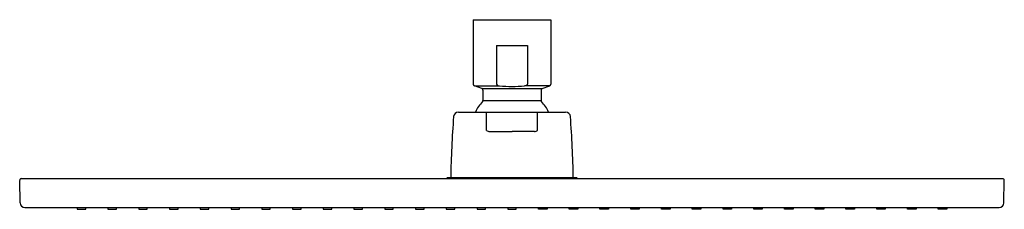
# Model space of a CAD drawing. Extents: x 3077.7 to 3089.7, y 72.5 to 74.8.
import ezdxf

# ---------------------------------------------------------------- set-up
doc = ezdxf.new("R2010")
doc.units = 0
doc.header["$LTSCALE"] = 0.64311
doc.layers.get('0').update_dxf_attribs({"color": 255, "linetype": 'CONTINUOUS'})
doc.layers.get('DEFPOINTS').update_dxf_attribs({"linetype": 'CONTINUOUS'})
doc.styles.get("Standard").update_dxf_attribs({"font": 'txt', "width": 0.8})

msp = doc.modelspace()

# ---------------------------------------------------------------- linework, layer by layer
for p, q in [((3083.271, 74.779), (3084.215, 74.779)), ((3083.271, 74.779), (3083.271, 73.991)), ((3084.215, 74.779), (3084.215, 73.991)), ((3083.554, 74.464), (3083.554, 73.991)), ((3083.554, 74.464), (3083.932, 74.464)), ((3083.932, 74.464), (3083.932, 73.991)), ((3083.284, 73.973), (3083.589, 73.973)), ((3083.376, 73.939), (3083.284, 73.973)), ((3083.376, 73.939), (3084.11, 73.939)), ((3083.389, 73.921), (3083.389, 73.793)), ((3083.569, 73.977), (3083.589, 73.973)), ((3083.917, 73.977), (3083.897, 73.973)), ((3084.203, 73.973), (3083.897, 73.973)), ((3084.097, 73.921), (3084.097, 73.793)), ((3084.11, 73.939), (3084.203, 73.973)), ((3083.389, 73.793), (3084.097, 73.793)), ((3083.089, 73.653), (3084.397, 73.653)), ((3083.433, 73.427), (3083.431, 73.653)), ((3084.053, 73.427), (3084.055, 73.653)), ((3083.47, 73.416), (3083.743, 73.416)), ((3084.017, 73.416), (3083.743, 73.416)), ((3077.742, 72.545), (3077.737, 72.82)), ((3077.757, 72.842), (3089.729, 72.842)), ((3082.944, 72.842), (3082.956, 72.853)), ((3082.956, 72.853), (3084.53, 72.853)), ((3084.53, 72.853), (3084.542, 72.842)), ((3089.744, 72.545), (3089.749, 72.822)), ((3077.801, 72.487), (3089.685, 72.487)), ((3078.435, 72.487), (3078.439, 72.467)), ((3078.439, 72.467), (3078.543, 72.467)), ((3078.543, 72.467), (3078.547, 72.487)), ((3078.81, 72.487), (3078.814, 72.467)), ((3078.814, 72.467), (3078.918, 72.467)), ((3078.918, 72.467), (3078.922, 72.487)), ((3079.185, 72.487), (3079.189, 72.467)), ((3079.189, 72.467), (3079.293, 72.467)), ((3079.293, 72.467), (3079.297, 72.487)), ((3079.561, 72.487), (3079.564, 72.467)), ((3079.564, 72.467), (3079.669, 72.467)), ((3079.669, 72.467), (3079.673, 72.487)), ((3079.936, 72.487), (3079.94, 72.467)), ((3079.94, 72.467), (3080.044, 72.467)), ((3080.044, 72.467), (3080.048, 72.487)), ((3080.311, 72.487), (3080.315, 72.467)), ((3080.315, 72.467), (3080.419, 72.467)), ((3080.419, 72.467), (3080.423, 72.487)), ((3080.686, 72.487), (3080.69, 72.467)), ((3080.69, 72.467), (3080.794, 72.467)), ((3080.794, 72.467), (3080.798, 72.487)), ((3081.061, 72.487), (3081.065, 72.467)), ((3081.065, 72.467), (3081.169, 72.467)), ((3081.169, 72.467), (3081.173, 72.487)), ((3081.436, 72.487), (3081.44, 72.467)), ((3081.44, 72.467), (3081.544, 72.467)), ((3081.544, 72.467), (3081.548, 72.487)), ((3081.811, 72.487), (3081.815, 72.467)), ((3081.815, 72.467), (3081.919, 72.467)), ((3081.919, 72.467), (3081.923, 72.487)), ((3082.186, 72.487), (3082.19, 72.467)), ((3082.19, 72.467), (3082.295, 72.467)), ((3082.295, 72.467), (3082.298, 72.487)), ((3082.562, 72.487), (3082.566, 72.467)), ((3082.566, 72.467), (3082.67, 72.467)), ((3082.67, 72.467), (3082.674, 72.487)), ((3082.937, 72.487), (3082.941, 72.467)), ((3082.941, 72.467), (3083.045, 72.467)), ((3083.045, 72.467), (3083.049, 72.487)), ((3083.312, 72.487), (3083.316, 72.467)), ((3083.316, 72.467), (3083.42, 72.467)), ((3083.42, 72.467), (3083.424, 72.487)), ((3083.687, 72.487), (3083.691, 72.467)), ((3083.691, 72.467), (3083.795, 72.467)), ((3083.795, 72.467), (3083.799, 72.487)), ((3084.066, 72.467), (3084.062, 72.487)), ((3084.17, 72.467), (3084.066, 72.467)), ((3084.174, 72.487), (3084.17, 72.467)), ((3084.441, 72.467), (3084.437, 72.487)), ((3084.545, 72.467), (3084.441, 72.467)), ((3084.549, 72.487), (3084.545, 72.467)), ((3084.816, 72.467), (3084.812, 72.487)), ((3084.921, 72.467), (3084.816, 72.467)), ((3084.924, 72.487), (3084.921, 72.467)), ((3085.191, 72.467), (3085.188, 72.487)), ((3085.296, 72.467), (3085.191, 72.467)), ((3085.3, 72.487), (3085.296, 72.467)), ((3085.567, 72.467), (3085.563, 72.487)), ((3085.671, 72.467), (3085.567, 72.467)), ((3085.675, 72.487), (3085.671, 72.467)), ((3085.942, 72.467), (3085.938, 72.487)), ((3086.046, 72.467), (3085.942, 72.467)), ((3086.05, 72.487), (3086.046, 72.467)), ((3086.317, 72.467), (3086.313, 72.487)), ((3086.421, 72.467), (3086.317, 72.467)), ((3086.425, 72.487), (3086.421, 72.467)), ((3086.692, 72.467), (3086.688, 72.487)), ((3086.796, 72.467), (3086.692, 72.467)), ((3086.8, 72.487), (3086.796, 72.467)), ((3087.067, 72.467), (3087.063, 72.487)), ((3087.171, 72.467), (3087.067, 72.467)), ((3087.175, 72.487), (3087.171, 72.467)), ((3087.442, 72.467), (3087.438, 72.487)), ((3087.547, 72.467), (3087.442, 72.467)), ((3087.55, 72.487), (3087.547, 72.467)), ((3087.817, 72.467), (3087.814, 72.487)), ((3087.922, 72.467), (3087.817, 72.467)), ((3087.926, 72.487), (3087.922, 72.467)), ((3088.193, 72.467), (3088.189, 72.487)), ((3088.297, 72.467), (3088.193, 72.467)), ((3088.301, 72.487), (3088.297, 72.467)), ((3088.568, 72.467), (3088.564, 72.487)), ((3088.672, 72.467), (3088.568, 72.467)), ((3088.676, 72.487), (3088.672, 72.467)), ((3088.943, 72.467), (3088.939, 72.487)), ((3089.047, 72.467), (3088.943, 72.467)), ((3089.051, 72.487), (3089.047, 72.467))]:
    msp.add_line(p, q)
for centre, radius, start, end in [((3083.29, 73.991), 0.0197, 180, 250), ((3083.369, 73.921), 0.0197, 360, 70), ((3083.573, 73.996), 0.019, 194.7333, 258.4963), ((3083.745, 75.22), 1.256, 262.9069, 269.9277), ((3083.741, 75.22), 1.256, 270.0722, 277.093), ((3083.913, 73.996), 0.019, 281.5036, 345.2666), ((3084.117, 73.921), 0.0197, 109.9999, 179.9999), ((3084.196, 73.991), 0.0197, 289.9999, 359.9999), ((3083.743, 73.438), 0.496, 136.4854, 154.3622), ((3083.369, 73.793), 0.0197, 316.4854, 360), ((3084.117, 73.793), 0.0197, 179.9999, 223.5145), ((3083.743, 73.438), 0.496, 25.6377, 43.5145), ((3083.089, 73.594), 0.0591, 90, 176.9757), ((3084.397, 73.594), 0.0592, 3.0936, 89.9719), ((3095.043, 72.66), 12.049, 175.5399, 179.0785), ((3072.331, 72.655), 12.161, 0.9349, 4.4409), ((3083.467, 73.475), 0.0589, 234.6459, 272.259), ((3084.019, 73.475), 0.0589, 267.7409, 305.354), ((3077.757, 72.822), 0.0198, 90.1833, 185.3087), ((3089.729, 72.822), 0.0197, 358.9999, 89.9999), ((3077.801, 72.546), 0.0591, 181, 270), ((3089.685, 72.546), 0.0591, 269.9999, 358.9999)]:
    msp.add_arc(centre, radius, start, end)

# ---------------------------------------------------------------- texts
at = {"layer": 'DEFPOINTS'}
for tag, p, s in [('TRADENAME', (3083.744, 74.775), 'WATERMIND'), ('MODELNUMBER', (3083.744, 74.776), 'K-33411T'), ('PRODUCT', (3083.744, 74.773), 'SHOWERHEAD')]:
    msp.add_attdef(tag, p, s, height=0.001, dxfattribs=at)

doc.saveas('drawing.dxf')
